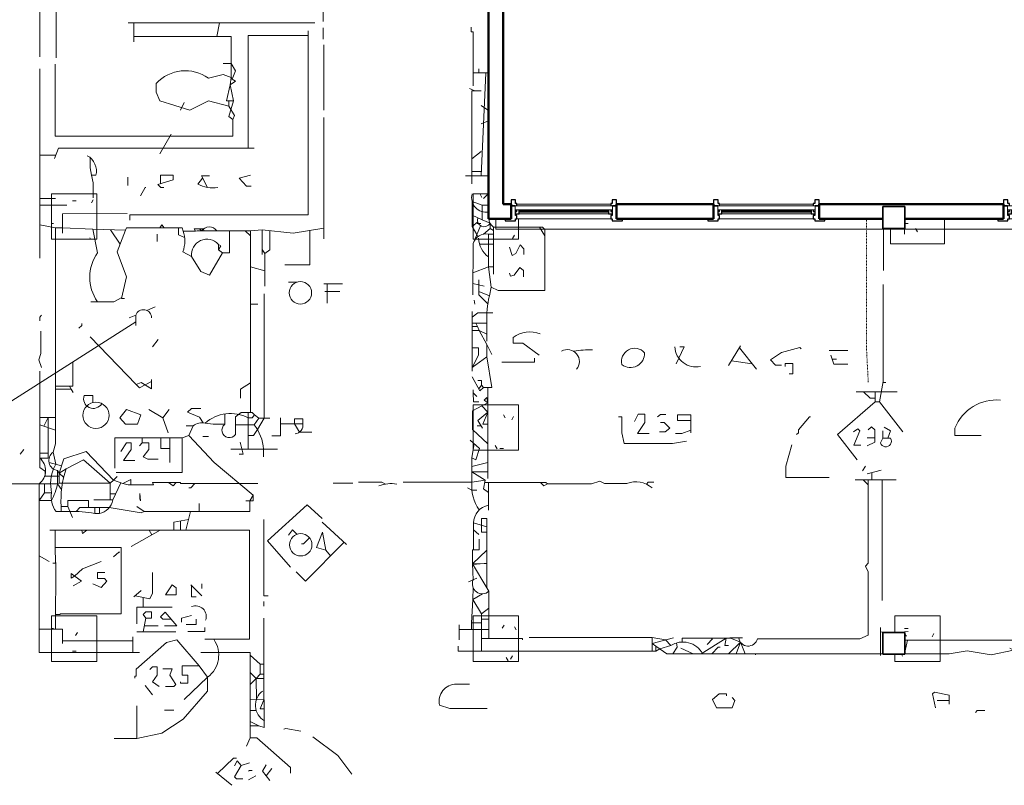
# Model space of a CAD drawing. Units: inches. Extents: x -46 to 3002, y -54 to 1606.
# Drawn here: x 343 to 679, y 308 to 569 of the extents above; entities that cross this region are included whole.
import ezdxf

# ---------------------------------------------------------------- set-up
doc = ezdxf.new("R2010")
doc.units = ezdxf.units.IN
doc.header["$MEASUREMENT"] = 0
doc.linetypes.add('IMPORT-DASH', pattern=[0.5, 0.25, -0.25])
for name, color, linetype, lineweight in [('A-DETL-MBND', 5, 'Continuous', 13), ('A-GLAZ', 151, 'Continuous', 18), ('I-WALL', 2, 'Continuous', 18), ('Level 2_dwg', 8, 'Continuous', 13), ('S-COLS', 52, 'Continuous', 13), ('SCAN2CAD-REFERENCE', 251, 'Continuous', 13)]:
    doc.layers.add(name, color=color, linetype=linetype, lineweight=lineweight)
pattern_1 = [(0, (0, 0), (30.72, 7.68), [1.267, -21.773, 1.267, -21.773, -122.88]), (0, (0, 0), (30.72, 7.68), [-46.08, 1.267, -44.813, 1.267, -21.773, -53.76]), (0, (0, 0), (30.72, 7.68), [-115.2, 1.267, -14.093, 1.267, -37.133]), (120, (11.52, 3.84), (-22.011075, 22.7643), [1.267, -21.773, 1.267, -21.773, -122.88]), (120, (11.52, 3.84), (-22.011075, 22.7643), [-46.08, 1.267, -44.813, 1.267, -21.773, -53.76]), (120, (11.52, 3.84), (-22.011075, 22.7643), [-115.2, 1.267, -14.093, 1.267, -37.133]), (240, (15.36, 19.2), (-8.708925, -30.4443), [1.267, -21.773, 1.267, -21.773, -122.88]), (240, (15.36, 19.2), (-8.708925, -30.4443), [-46.08, 1.267, -44.813, 1.267, -21.773, -53.76]), (240, (15.36, 19.2), (-8.708925, -30.4443), [-115.2, 1.267, -14.093, 1.267, -37.133])]

# ---------------------------------------------------------------- blocks, each defined once
blk = doc.blocks.new('Concrete-Square-Column - 15_5 x 15_5 TYP-736435-LEVEL 2 - with overlay')
at = {"layer": 'A-DETL-MBND'}
h = blk.add_hatch(dxfattribs=at)
h.set_pattern_fill('FP_11', color=256, style=0, pattern_type=2)
h.set_pattern_definition([(90, (357.536, -505.556), (-7.68, 30.72), [1.267, -21.773, 1.267, -21.773, -122.88]), (90, (357.536, -505.556), (-7.68, 30.72), [-46.08, 1.267, -44.813, 1.267, -21.773, -53.76]), (90, (357.536, -505.556), (-7.68, 30.72), [-115.2, 1.267, -14.093, 1.267, -37.133]), (210, (353.696, -494.036), (-22.7643, -22.011075), [1.267, -21.773, 1.267, -21.773, -122.88]), (210, (353.696, -494.036), (-22.7643, -22.011075), [-46.08, 1.267, -44.813, 1.267, -21.773, -53.76]), (210, (353.696, -494.036), (-22.7643, -22.011075), [-115.2, 1.267, -14.093, 1.267, -37.133]), (330, (338.336, -490.196), (30.4443, -8.708925), [1.267, -21.773, 1.267, -21.773, -122.88]), (330, (338.336, -490.196), (30.4443, -8.708925), [-46.08, 1.267, -44.813, 1.267, -21.773, -53.76]), (330, (338.336, -490.196), (30.4443, -8.708925), [-115.2, 1.267, -14.093, 1.267, -37.133])])
h.paths.add_polyline_path([(7.75, -7.75), (7.75, 7.75), (-7.75, 7.75), (-7.75, -7.75)])
for p, q in [((-7.75, 7.75), (7.75, 7.75)), ((-7.75, -7.75), (-7.75, 7.75)), ((7.75, 7.75), (7.75, -7.75)), ((7.75, -7.75), (-7.75, -7.75))]:
    blk.add_line(p, q, dxfattribs=at)
blk = doc.blocks.new('Level 2_dwg__H54-607918-LEVEL 2 - with overlay')
at = {"layer": 'SCAN2CAD-REFERENCE', "color": 8}
for p, q in [((1737, 1196.3), (1742.6, 1190.3)), ((1722.5, 1192.5), (1726.5, 1189.7))]:
    blk.add_line(p, q, dxfattribs=at)
blk = doc.blocks.new('Level 2_dwg__H55-607919-LEVEL 2 - with overlay')
at = {"layer": 'SCAN2CAD-REFERENCE', "color": 8}
for p, q in [((1291.4, 1180.1), (1302, 1170.5)), ((1291.4, 1161.5), (1297.8, 1155))]:
    blk.add_line(p, q, dxfattribs=at)
blk = doc.blocks.new('Level 2_dwg-607859-LEVEL 2 - with overlay')
at = {"layer": 'SCAN2CAD-REFERENCE', "color": 18}
for p, q in [((3502.2, 3999.31), (3502.2, 3953.81)), ((3599.02, 3973.74), (3599.02, 3965.9)), ((3532.43, 3965.42), (3596.08, 3965.42)), ((3534.34, 3965.42), (3534.34, 3958.9)), ((3563.59, 3965.42), (3562.66, 3960.81)), ((3598.94, 3963.67), (3598.94, 3959.85)), ((3599.26, 3957.95), (3599.26, 3935.67)), ((3502.2, 3949.67), (3502.2, 3885.07)), ((3650.17, 3948.41), (3655.43, 3948.41)), ((3650.81, 3942.21), (3648.9, 3942.99)), ((3551.52, 3938.22), (3550.25, 3935.67)), ((3655.43, 3935.46), (3652.9, 3937.23)), ((3599.26, 3933.12), (3599.26, 3891.76)), ((3655.43, 3931.98), (3652.9, 3930.97)), ((3547.07, 3927.4), (3543.25, 3920.71)), ((3507.69, 3920.23), (3502.2, 3920.23)), ((3652.9, 3921.49), (3649.7, 3919)), ((3521.41, 3913.39), (3519.86, 3913.39)), ((3652.9, 3914.67), (3649.7, 3914.67)), ((3532.27, 3912.76), (3532.27, 3909.89)), ((3557.83, 3912.44), (3556.16, 3910.36)), ((3655.43, 3913.23), (3647.63, 3913.23)), ((3655.43, 3907.19), (3653.67, 3905.44)), ((3502.2, 3905.44), (3507.61, 3905.44)), ((3502.2, 3903.2), (3511.43, 3903.2)), ((3653.23, 3898.19), (3649.85, 3899.85)), ((3520.33, 3894.97), (3531.45, 3894.67)), ((3526.37, 3894.8), (3529.62, 3889.92)), ((3542.3, 3893.35), (3542.3, 3890.8)), ((3556.78, 3895.1), (3557.44, 3894.43)), ((3572.37, 3894.46), (3574.12, 3892.71)), ((3655.98, 3895.26), (3653.78, 3893.29)), ((3672.79, 3895.73), (3674.68, 3892.71)), ((3790.35, 3895.3), (3790.35, 3880.94)), ((3797.51, 3895.3), (3797.51, 3893.35)), ((3657.17, 3889.85), (3652.37, 3889.85)), ((3578.1, 3888.1), (3579.05, 3886.66)), ((3574.12, 3882.21), (3579.05, 3880.8)), ((3587.17, 3876.96), (3590.04, 3876.96)), ((3650.1, 3876.52), (3653.99, 3875.53)), ((3599.26, 3876.32), (3605.62, 3876.32)), ((3599.58, 3873.78), (3604.67, 3873.78)), ((3600.37, 3876.32), (3600.37, 3869.8)), ((3650.49, 3870.75), (3650.81, 3869.48)), ((3538.76, 3867.28), (3541.66, 3868.53)), ((3574.12, 3869.48), (3576.66, 3869.48)), ((3649.85, 3866.93), (3649.85, 3846.57)), ((3651.06, 3862.94), (3651.62, 3861.84)), ((3542.61, 3857.39), (3540.71, 3854.84)), ((3654.91, 3855.62), (3656.54, 3852.3)), ((3741.5, 3855.16), (3737.37, 3848.48)), ((3741.12, 3854.54), (3746.91, 3847.2)), ((3771.73, 3853.57), (3778.1, 3853.57)), ((3745.42, 3849.1), (3738.4, 3850.15)), ((3772.75, 3850.71), (3774.28, 3850.71)), ((3512.91, 3840.38), (3513.66, 3839.25)), ((3780.96, 3839.57), (3794.96, 3839.57)), ((3787.48, 3836.07), (3787.48, 3839.57)), ((3650.25, 3839.17), (3651.45, 3837.98)), ((3544.21, 3830.66), (3546.43, 3833.52)), ((3507.61, 3830.71), (3502.19, 3830.71)), ((3576.98, 3830.5), (3580.8, 3830.5)), ((3507.61, 3826.4), (3502.19, 3828.29)), ((3790.03, 3823.66), (3790.03, 3826.2)), ((3546.59, 3823.81), (3546.59, 3815.38)), ((3557.89, 3824.29), (3559.8, 3824.29)), ((3787.33, 3823.82), (3784.78, 3823.82)), ((3496.79, 3819.84), (3495.52, 3818.25)), ((3567.44, 3820), (3583.35, 3820)), ((3578.57, 3820), (3578.57, 3817.29)), ((3505.04, 3818.56), (3502.19, 3818.56)), ((3505.38, 3815.38), (3509.68, 3814.31)), ((3655.26, 3815.38), (3649.77, 3814.09)), ((3784.14, 3814.11), (3783.19, 3812.52)), ((3789.55, 3812.84), (3784.78, 3811.56)), ((3508.83, 3811.78), (3510.39, 3810.34)), ((3780.64, 3809.5), (3794.65, 3809.5)), ((3785.1, 3807.75), (3783.35, 3809.5)), ((3786.37, 3809.5), (3786.37, 3811.99)), ((3789.87, 3809.5), (3789.87, 3768.29)), ((3602.44, 3808.38), (3609.12, 3808.38)), ((3655.42, 3808.54), (3655.42, 3799.15)), ((3526.23, 3804.74), (3528.18, 3804.74)), ((3511.75, 3800.43), (3513.34, 3796.61)), ((3556.62, 3798.66), (3556.62, 3801.38)), ((3507.77, 3798.68), (3512.47, 3798.68)), ((3553.63, 3798.66), (3552.04, 3792.31)), ((3550.25, 3795.45), (3550.25, 3792.31)), ((3598.62, 3795.02), (3606.89, 3787.38)), ((3650.34, 3792.38), (3652.08, 3790.88)), ((3543.29, 3792.31), (3533.39, 3786.74)), ((3540.44, 3790.71), (3539.52, 3792.31)), ((3501.96, 3783.52), (3505.38, 3781.65)), ((3507.6, 3758.51), (3507.75, 3781.33)), ((3649.93, 3780.65), (3654, 3780.96)), ((3651.45, 3775.92), (3648.58, 3774.65)), ((3553.75, 3773.7), (3557.57, 3769.88)), ((3557.57, 3774.01), (3557.57, 3772.42)), ((3536.89, 3771.79), (3534.34, 3769.56)), ((3537.52, 3769.38), (3537.52, 3766.06)), ((3578.73, 3767.97), (3578.73, 3766.38)), ((3653.04, 3763.83), (3653.04, 3751.05)), ((3537.93, 3759.66), (3542.61, 3759.66)), ((3645.4, 3760.01), (3645.4, 3754.92)), ((3653.04, 3760.65), (3649.67, 3760.65)), ((3655.58, 3761.92), (3653.04, 3761.92)), ((3789.24, 3759.06), (3789.24, 3749.51)), ((3534.03, 3750.63), (3534.03, 3755.88)), ((3535.3, 3757.63), (3548.66, 3757.63)), ((3655.58, 3758.42), (3645.4, 3758.42)), ((3711.27, 3755.72), (3669.27, 3755.72)), ((3711.27, 3753.65), (3718.59, 3755.56)), ((3797.51, 3757.63), (3798.78, 3757.78)), ((3797.56, 3756.78), (3798.15, 3756.19)), ((3534.03, 3754.6), (3509.98, 3754.6)), ((3725.3, 3750.15), (3721.14, 3752.06)), ((3797.56, 3750.7), (3798.5, 3754.76)), ((3797.56, 3754.76), (3837.6, 3754.76)), ((3728.09, 3750.15), (3790.06, 3750.15)), ((3559.53, 3742.15), (3551.52, 3734.55)), ((3577.46, 3743.15), (3578.73, 3743.15)), ((3538.16, 3739.33), (3540.71, 3736.15)), ((3644.45, 3739.81), (3648.9, 3739.81)), ((3535.3, 3721.19), (3535.3, 3732.33)), ((3812.68, 3734.24), (3808.65, 3734.24)), ((3544.84, 3730.9), (3548.02, 3730.9)), ((3574.1, 3730.74), (3576.13, 3730.74)), ((3577.05, 3725.59), (3574.1, 3725.59)), ((3570.99, 3712.06), (3573.8, 3712.92)), ((3562.34, 3709.73), (3567.75, 3705.28)), ((3576.03, 3708.46), (3573.48, 3707.19)), ((3579.53, 3708.46), (3581.44, 3711.01))]:
    blk.add_line(p, q, dxfattribs=at)
at = {"layer": 'SCAN2CAD-REFERENCE', "color": 18, "flags": 128}
for points in [[(3507.77, 4039.49), (3507.85, 4008.1), (3507.85, 3953.49)], [(3649.54, 3963.99), (3649.54, 3962.4), (3650.17, 3962.4), (3650.17, 3943.94)], [(3593.85, 3962.72), (3593.85, 3899.87), (3532.94, 3899.87), (3532.94, 3898.12)], [(3534.34, 3960.81), (3567.54, 3960.81), (3567.54, 3946.82), (3567.94, 3946.14)], [(3573.33, 3922.62), (3573.33, 3961.11), (3593.85, 3961.11)], [(3568.39, 3938.85), (3566.8, 3933.44), (3568.09, 3932.49), (3568.09, 3926.76), (3507.45, 3926.76), (3507.45, 3951.26)], [(3564.89, 3951.56), (3567.54, 3951.56), (3569.03, 3949.04), (3567.94, 3946.14), (3569.04, 3945.55), (3567.22, 3944.25), (3566.02, 3938.85), (3568.39, 3938.85), (3567.22, 3944.25), (3567.54, 3946.82), (3564.89, 3947.76), (3559.8, 3946.49)], [(3652.08, 3949.67), (3652.08, 3948.41), (3654.52, 3948.41), (3652.9, 3913.23)], [(3541.98, 3944.7), (3541.98, 3941.72), (3543.25, 3938.85), (3553.43, 3935.67), (3559.8, 3938.85), (3566.8, 3936.94), (3566.8, 3938.85)], [(3652.9, 3942.21), (3649.7, 3942.21), (3649.7, 3910.53)], [(3566.8, 3936.94), (3568.71, 3933.76), (3568.09, 3932.49)], [(3507.29, 3919.12), (3508.56, 3922.62), (3575.39, 3922.62)], [(3519.42, 3919.41), (3519.42, 3915.94), (3519.86, 3913.39), (3520.5, 3910.85), (3520.5, 3905.76)], [(3544.52, 3909.26), (3543.57, 3909.26), (3542.52, 3910.31), (3547.71, 3911.9), (3547.71, 3913.39), (3543.43, 3913.39), (3543.43, 3910.59)], [(3574.44, 3909.74), (3572.85, 3909.74), (3570.3, 3912.44), (3574.12, 3913.39)], [(3559.48, 3909.26), (3557.46, 3913.16), (3560.12, 3913.16)], [(3538.48, 3909.26), (3538.16, 3909.26), (3536.57, 3906.39)], [(3651.74, 3897.47), (3649.85, 3895.89), (3649.85, 3904.42), (3653.23, 3903.15), (3655.43, 3903.15)], [(3532.11, 3900.35), (3510.01, 3900.21), (3510.01, 3893.66)], [(3653.23, 3903.15), (3653.23, 3898.19), (3655.98, 3897.11), (3655.98, 3895.26), (3657.17, 3894.62)], [(3502.2, 3896.53), (3507.61, 3895.47), (3510.01, 3895.47), (3520.33, 3894.97), (3521.93, 3886.98)], [(3507.61, 3895.47), (3507.61, 3821.75), (3506.78, 3818.88), (3507.67, 3814.81), (3506.88, 3813.19)], [(3578.1, 3886.35), (3578.1, 3894.82), (3574.12, 3894.46), (3555.98, 3894.46), (3555.41, 3894.38), (3551.14, 3894.38), (3550.84, 3895.42), (3531.79, 3895.42), (3531.45, 3894.67), (3528.61, 3887.3), (3531.79, 3878.71), (3530.13, 3871.39), (3531.16, 3871.39)], [(3543.22, 3895.42), (3543.89, 3896.53), (3544.72, 3895.42)], [(3549.62, 3895.42), (3549.62, 3893.03), (3551.67, 3892.12)], [(3558.2, 3894.46), (3558.1, 3895.1), (3554.96, 3895.1), (3555.41, 3894.38)], [(3564.57, 3886.98), (3566.95, 3886.98), (3566.95, 3894.46)], [(3574.12, 3894.46), (3574.12, 3832.49), (3573.4, 3832.49), (3573.4, 3820)], [(3578.1, 3894.82), (3588.76, 3893.66), (3599.26, 3895.36)], [(3580.81, 3894.53), (3580.81, 3887.95), (3579.05, 3886.66), (3579.05, 3875.53)], [(3594.48, 3894.59), (3594.48, 3882.87), (3585.89, 3882.87)], [(3649.85, 3895.89), (3651.45, 3893.2), (3651.81, 3892.44)], [(3652.72, 3896.21), (3650.17, 3890.16), (3650.08, 3872.66)], [(3657.17, 3893.29), (3655.41, 3893.29), (3655.41, 3882.15), (3656.38, 3875.21), (3655.74, 3872.28), (3652.08, 3873.74)], [(3657.17, 3879.66), (3657.17, 3895.73), (3673.88, 3895.73), (3674.68, 3894.94), (3674.68, 3874.09), (3658.79, 3874.09), (3656.38, 3875.21)], [(3551.06, 3887.34), (3554.07, 3885.71), (3557.25, 3880.62), (3560.12, 3879.34), (3564.57, 3886.98), (3563.22, 3887.94), (3563.22, 3889.83), (3563.99, 3889.31), (3563.22, 3887.94)], [(3662.58, 3888.89), (3663.54, 3886.03), (3664.81, 3886.66), (3666.24, 3889.69), (3667.52, 3888.26), (3667.52, 3886.35)], [(3650.12, 3880.17), (3655.41, 3882.15), (3657.17, 3882.15)], [(3667.36, 3878.71), (3667.36, 3880.94), (3666.08, 3881.89), (3664.17, 3879.34), (3662.9, 3879.03), (3662.58, 3879.98)], [(3652.08, 3877.75), (3652.08, 3872.66), (3655.2, 3869.55)], [(3790.19, 3876.16), (3790.19, 3842.75), (3791.14, 3842.75)], [(3519.7, 3870.27), (3527.51, 3870.27), (3530.2, 3871.71)], [(3578.84, 3872.98), (3578.84, 3830.5), (3576.53, 3826.63), (3575.2, 3824.64), (3573.4, 3824.64)], [(3649.85, 3865.03), (3651.76, 3866.46), (3656.86, 3866.46)], [(3534.98, 3863.43), (3466.88, 3820.03), (3466.88, 3827.16)], [(3502.84, 3865.66), (3502.2, 3865.03), (3502.2, 3863.75)], [(3532.75, 3864.71), (3534.98, 3865.66), (3534.98, 3862.16)], [(3502.52, 3860.25), (3502.52, 3852.61), (3501.88, 3850.39), (3502.84, 3847.84)], [(3516.52, 3862.8), (3516.52, 3862.16), (3515.57, 3861.21)], [(3654.87, 3856.75), (3654.87, 3862.94), (3649.85, 3862.94)], [(3654.87, 3859.18), (3652.24, 3860.47), (3651.62, 3861.84), (3649.85, 3861.84)], [(3649.85, 3860.47), (3652.24, 3860.47), (3654.91, 3855.62), (3654.91, 3851.45), (3656.54, 3841), (3653.67, 3841), (3652.42, 3839.9), (3649.85, 3844.66)], [(3519.38, 3858.34), (3535.18, 3842.07), (3536.25, 3840.84), (3540.39, 3843.07)], [(3663.86, 3858.12), (3663.86, 3856.14), (3667.21, 3856.14), (3672.77, 3851.98)], [(3649.85, 3854.52), (3652.04, 3854.52), (3652.04, 3851.98), (3649.85, 3847.8), (3654.91, 3851.45)], [(3720.82, 3854.84), (3722.26, 3854.84), (3719.55, 3849.11)], [(3762.19, 3854.21), (3761.73, 3854.66), (3755.5, 3852.93), (3751.69, 3850.39), (3753.44, 3848.64), (3755.5, 3848.64)], [(3513.5, 3849.74), (3513.5, 3841.46), (3507.61, 3841.46)], [(3671.18, 3851.02), (3671.18, 3849.62), (3660.04, 3849.62)], [(3772.37, 3851.98), (3772.75, 3850.71), (3773.32, 3848.95), (3778.1, 3848.95)], [(3508.83, 3810.77), (3504.11, 3810.77), (3504.11, 3812.41), (3504.2, 3812.35), (3502.19, 3813.7), (3502.19, 3846.57)], [(3758.05, 3845.61), (3759.32, 3845.61), (3759.32, 3849.19), (3756.78, 3849.19), (3756.78, 3848.16)], [(3535.18, 3842.07), (3536.89, 3842.75), (3540.39, 3840.52), (3540.39, 3843.7)], [(3653.04, 3841.79), (3653.04, 3843.39), (3651.76, 3843.39)], [(3790.19, 3843.07), (3788.92, 3836.07), (3796.87, 3825.88)], [(3512.38, 3841.46), (3512.91, 3840.38), (3507.61, 3840.38)], [(3574.12, 3842.64), (3570.78, 3840.42), (3570.78, 3837.34)], [(3650.17, 3840.2), (3650.25, 3839.17), (3650.33, 3836.09), (3652.08, 3836.09)], [(3653.67, 3841), (3653.04, 3841.79), (3652.08, 3840.52)], [(3656.54, 3841), (3655.26, 3840.84), (3655.26, 3835.43), (3655.26, 3835.75), (3655.26, 3809.97)], [(3787.48, 3837.34), (3785.73, 3837.34), (3783.51, 3839.57)], [(3517.38, 3838.29), (3520.34, 3838.29), (3520.34, 3835.86)], [(3655.26, 3835.43), (3654.9, 3837.61), (3653.99, 3836.7), (3655.26, 3835.75), (3653.21, 3834.71), (3655.26, 3832.55), (3653.55, 3828.43), (3655.26, 3828.43)], [(3788.92, 3836.07), (3787.48, 3836.07), (3774.58, 3824.95), (3781.28, 3816.34)], [(3539.43, 3833.52), (3544.21, 3830.66), (3546.11, 3825.57)], [(3557.95, 3828.97), (3556.78, 3830.91), (3552.64, 3832.57), (3554.07, 3833.84), (3557.25, 3833.84)], [(3653.21, 3834.71), (3650, 3833.01), (3650, 3826.66), (3655.26, 3821.75)], [(3502.19, 3816.93), (3505.04, 3816.93), (3505.04, 3830.71), (3503.55, 3827.82)], [(3558.68, 3828.85), (3561.39, 3828.43), (3565.36, 3828.43), (3565.36, 3831.97)], [(3573.4, 3830.66), (3574.75, 3830.66), (3575.56, 3831.67), (3574.69, 3832.49), (3570.98, 3832.49), (3570.12, 3831.83), (3569.03, 3830.98), (3569.03, 3824.93)], [(3575.56, 3831.67), (3576.98, 3830.5), (3575.39, 3828.28), (3569.03, 3828.28)], [(3584.46, 3830.66), (3584.46, 3824.46), (3581.44, 3824.46)], [(3595.12, 3825.8), (3590.93, 3825.8), (3589.21, 3828.62), (3589.21, 3830.34), (3592.02, 3830.34), (3592.02, 3828.62), (3584.46, 3828.62)], [(3655.26, 3832.55), (3651.76, 3829.7), (3653.36, 3827.16)], [(3699.82, 3830.98), (3700.94, 3830.98), (3700.94, 3825.57), (3701.76, 3821.91), (3718.27, 3821.91), (3723.05, 3822.7)], [(3710.32, 3825.25), (3706.29, 3825.25), (3708.86, 3829.07), (3708.86, 3831.93), (3706.5, 3831.93), (3705.23, 3829.38)], [(3716.04, 3831.77), (3714.14, 3831.77), (3713.18, 3830.98)], [(3724.48, 3825.57), (3724.48, 3831.62), (3720.02, 3831.62), (3720.02, 3829.69), (3724.48, 3829.69)], [(3765.37, 3830.98), (3765.05, 3830.98), (3761.23, 3826.52), (3761.23, 3825.57), (3760.6, 3824.93)], [(3537.84, 3798.66), (3573.99, 3798.66), (3573.99, 3802.34), (3575.07, 3804.24), (3561.71, 3815.38), (3553.12, 3824.61), (3554.63, 3827.95), (3552.16, 3827.95)], [(3713.82, 3825.88), (3715.73, 3825.88), (3717.32, 3827.16), (3715.41, 3829.07), (3714.14, 3829.07)], [(3724.48, 3826.44), (3721.45, 3825.25), (3719.23, 3825.25)], [(3782.55, 3821.31), (3780.22, 3821.31), (3782.23, 3826.2), (3781.53, 3826.9), (3780.01, 3825.88)], [(3784.78, 3821.11), (3787.33, 3822.38), (3787.33, 3826.52), (3786.21, 3827.63), (3785.1, 3826.52)], [(3790.51, 3827.48), (3792.74, 3826.2), (3791.78, 3823.66)], [(3814.69, 3827.16), (3814.69, 3824.61), (3823.6, 3824.61)], [(3553.12, 3824.61), (3550.85, 3823.81), (3527.82, 3823.81), (3527.82, 3813.47)], [(3550.85, 3823.81), (3550.85, 3812.04), (3528.29, 3812.04)], [(3537.2, 3823.81), (3537.2, 3822.07), (3536.25, 3821.11)], [(3546.59, 3820.14), (3543.55, 3820.14), (3543.55, 3823.81)], [(3649.77, 3816.97), (3651.13, 3816.34), (3652.4, 3820.16), (3649.22, 3823.02)], [(3789.24, 3822.07), (3790.03, 3823.66), (3792.74, 3823.66)], [(3534.66, 3816.1), (3530.84, 3816.1), (3533.39, 3819.84), (3533.39, 3822.07), (3531.79, 3822.07), (3529.89, 3819.2)], [(3537.2, 3822.07), (3539.43, 3822.07), (3539.43, 3819.84), (3537.52, 3817.29), (3539.11, 3816.5), (3542.61, 3816.5)], [(3570.62, 3822.38), (3571.63, 3818.25), (3570.3, 3818.25)], [(3650.52, 3821.85), (3649.77, 3816.97), (3649.77, 3808.69)], [(3759, 3821.43), (3756.94, 3814.11), (3756.94, 3810.29), (3771.73, 3810.29)], [(3528.61, 3810.61), (3527.42, 3809.42), (3518.11, 3819.2), (3510.47, 3816.66), (3508.83, 3811.78), (3508.28, 3812.67), (3508.28, 3808.14), (3489.47, 3808.14)], [(3576.66, 3808.22), (3550.25, 3808.22), (3550.25, 3808.56), (3540.73, 3808.56), (3541.02, 3807.82), (3532.43, 3807.82), (3530.52, 3808.19), (3527.42, 3809.42), (3526.23, 3808.38), (3508.83, 3808.38), (3508.83, 3811.78), (3511.23, 3813.3), (3517.16, 3816.34), (3526.23, 3808.38), (3526.23, 3802.65)], [(3530.52, 3808.19), (3533.25, 3809.65), (3533.25, 3807.82)], [(3655.26, 3812.18), (3649.77, 3812.18), (3654.31, 3809.34), (3649.77, 3808.69), (3626.31, 3808.69)], [(3654.31, 3809.34), (3653.67, 3806.47), (3655.42, 3805.16)], [(3747.23, 3755.24), (3782.23, 3755.24), (3785.1, 3756.51), (3785.1, 3778.15), (3784.14, 3780.06), (3785.1, 3781.01), (3785.1, 3809.5)], [(3501.96, 3808.14), (3501.96, 3750.63), (3536.25, 3750.63)], [(3506.25, 3805.09), (3503.79, 3805.09), (3503.79, 3808.14)], [(3509.67, 3806.25), (3508.28, 3808.14), (3508.83, 3808.38)], [(3529.91, 3808.43), (3527.2, 3802.65), (3520.66, 3802.65)], [(3546.19, 3808.56), (3547.71, 3807.43), (3548.84, 3808.56)], [(3555.18, 3808.22), (3553.75, 3806.79), (3553.12, 3806.79)], [(3620.26, 3808.06), (3618.99, 3808.7), (3611.03, 3808.7)], [(3651.45, 3806.01), (3649.77, 3806.01), (3648.26, 3806.79)], [(3654.13, 3808.54), (3674.99, 3808.54), (3675.63, 3808.14), (3690.59, 3808.14), (3693.45, 3809.02), (3695.04, 3808.22), (3702.68, 3808.22)], [(3673.24, 3808.54), (3674.36, 3807.43), (3675.63, 3808.14)], [(3709.33, 3808.03), (3710, 3808.7), (3711.91, 3808.7)], [(3506.18, 3802.46), (3501.96, 3802.46), (3503.79, 3805.09)], [(3518.81, 3800.01), (3518.81, 3802.49), (3511.75, 3802.49), (3511.75, 3800.43), (3509.5, 3800.43), (3509.5, 3798.68)], [(3575.07, 3804.24), (3575.07, 3802.34), (3572.53, 3802.34)], [(3535.3, 3800.43), (3537.84, 3798.66), (3536.89, 3798.2), (3525.91, 3800.01), (3515.88, 3800.01), (3514.61, 3798.68)], [(3520.98, 3800.01), (3520.98, 3798.04), (3522.57, 3798.04), (3522.57, 3800.01)], [(3598.62, 3796.29), (3593.54, 3801.01), (3579.92, 3788.7), (3587.8, 3779.74)], [(3552.96, 3795.97), (3548.02, 3795.02), (3548.02, 3792.31)], [(3578.73, 3795.97), (3578.73, 3769.88), (3580.16, 3769.88)], [(3654.92, 3791.63), (3653.04, 3791.63), (3653.04, 3796.33), (3654.92, 3796.33), (3654.92, 3772.61), (3649.93, 3780.8)], [(3589.97, 3790.94), (3588.53, 3792.38), (3587.17, 3790.56)], [(3654.92, 3793.42), (3650.34, 3794.79), (3650.34, 3785.6)], [(3505.7, 3792.31), (3573.8, 3792.31), (3573.8, 3755.08), (3558.53, 3755.08)], [(3507.44, 3792.31), (3507.44, 3786.42), (3507.6, 3781.33), (3507.44, 3781.01), (3506.66, 3781.01)], [(3516.62, 3792.31), (3516.84, 3791.2), (3518.23, 3792.31)], [(3594.3, 3789.74), (3592.26, 3787.7), (3591.62, 3787.7)], [(3599.89, 3785.47), (3596.71, 3786.42), (3598.78, 3791.68), (3599.89, 3785.47), (3601.49, 3783.56)], [(3654.92, 3785.45), (3649.93, 3780.8), (3649.93, 3785.6), (3652.21, 3785.6), (3652.21, 3789.29)], [(3507.63, 3763.51), (3509.2, 3763.51), (3509.2, 3763.83), (3530.05, 3763.83), (3530.05, 3786.42), (3507.44, 3786.42)], [(3606.07, 3788.14), (3592.89, 3774.97), (3589.71, 3778.15)], [(3529.57, 3784.83), (3529.25, 3784.83), (3527.34, 3783.24)], [(3523.2, 3781.65), (3516.8, 3779.08), (3514.11, 3776.63), (3512.94, 3775.92), (3512.94, 3777.53), (3516.42, 3774.87), (3513.66, 3773.38)], [(3654.92, 3780.96), (3654, 3780.96), (3649.93, 3780.8), (3650.21, 3775.37)], [(3524.48, 3777.83), (3521.93, 3777.83), (3521.93, 3775.79), (3524.29, 3775.79), (3525.11, 3774.97), (3523.2, 3772.74), (3520.34, 3774.01)], [(3540.71, 3777.83), (3540.71, 3770.83), (3539.75, 3768.92), (3534.79, 3769.95)], [(3554.07, 3773.38), (3554.07, 3769.56), (3555.66, 3769.56)], [(3655.58, 3765.69), (3653.04, 3763.83), (3650.05, 3768.64), (3650.15, 3772.77)], [(3654.92, 3772.61), (3655.58, 3771.47), (3655.58, 3755.4)], [(3653.39, 3770.6), (3650.05, 3768.64), (3649.67, 3760.65), (3649.67, 3758.42)], [(3535.3, 3760.33), (3535.3, 3766.06), (3547.39, 3766.06)], [(3537.49, 3757.63), (3538.48, 3762.24), (3540.39, 3762.24), (3540.39, 3764.47), (3538.48, 3764.47), (3537.52, 3763.51), (3538.48, 3762.24)], [(3544.84, 3759.69), (3548.98, 3759.69), (3544.99, 3764.3), (3543.41, 3762.72), (3544.21, 3761.92), (3547.05, 3761.92)], [(3554.07, 3763.19), (3550.57, 3762.35), (3550.57, 3760.97)], [(3578.73, 3762.24), (3578.73, 3734.4), (3577.5, 3731.37), (3578.89, 3731.37)], [(3555.66, 3761.92), (3555.66, 3760.08), (3552.16, 3760.08)], [(3558.53, 3759.06), (3558.53, 3757.78), (3552.8, 3757.78)], [(3501.96, 3758.59), (3509.98, 3758.59), (3509.98, 3753.65)], [(3653.04, 3755.4), (3667.04, 3755.4), (3667.04, 3754.92)], [(3711.27, 3751.05), (3711.27, 3755.72), (3715.88, 3754.85)], [(3712.54, 3751.05), (3712.54, 3752.77), (3716.36, 3750.15), (3728.53, 3750.15), (3728.09, 3750.15), (3736.58, 3755.48), (3736.1, 3753.01), (3737.37, 3753.01)], [(3721.53, 3754.16), (3721.53, 3755.48), (3738, 3755.48)], [(3731.13, 3755.48), (3731.91, 3755.2), (3730.05, 3753.33)], [(3742.14, 3755.56), (3737.8, 3755.56), (3741.44, 3754.12), (3743.03, 3750.15)], [(3789.24, 3757.47), (3797.51, 3757.63), (3796.87, 3757.47)], [(3556.6, 3746.01), (3548.98, 3754.92), (3545.48, 3753.97), (3535.14, 3744.92), (3535.14, 3742.51), (3534.66, 3742.51), (3534.66, 3741.87)], [(3717.66, 3752.96), (3713.99, 3751.78), (3712.54, 3751.05), (3645.08, 3751.05), (3645.08, 3752.69)], [(3718.38, 3750.15), (3719.86, 3752.37), (3719.64, 3753.86)], [(3731.64, 3750.15), (3733.86, 3752.37), (3734.5, 3752.37)], [(3737.35, 3750.15), (3741.44, 3754.12), (3740.04, 3750.15)], [(3797.56, 3750.15), (3812.78, 3750.15), (3818.83, 3751.1), (3827.1, 3749.83), (3834.7, 3751.38), (3833.47, 3752.06)], [(3557.25, 3750.62), (3574.1, 3750.62), (3574.1, 3721.51), (3572.85, 3718.64)], [(3748.51, 3750.15), (3746.59, 3750.15), (3746.59, 3749.83)], [(3527.66, 3721.19), (3535.3, 3721.19), (3543.89, 3723.1), (3551.21, 3727.87), (3559.53, 3737.42), (3559.53, 3742.15), (3556.6, 3746.01), (3550.89, 3746.01), (3550.89, 3742.83), (3552.8, 3742.83), (3552.8, 3740.12), (3550.25, 3740.12), (3550.25, 3740.6)], [(3542.93, 3739.01), (3540.71, 3740.6), (3542.3, 3742.83), (3542.3, 3745.69), (3540.71, 3745.69), (3539.75, 3744.74)], [(3578.73, 3746.65), (3577.46, 3746.65), (3577.46, 3743.15), (3576.13, 3741.71), (3574.1, 3739.62)], [(3544.21, 3745.06), (3547.39, 3745.06), (3546.59, 3742.83), (3548.66, 3739.65), (3548.02, 3739.01), (3545.16, 3739.01)], [(3578.73, 3741.71), (3576.13, 3741.71), (3576.17, 3734.49)], [(3736.73, 3735.83), (3736.73, 3736.46), (3734.18, 3736.46), (3731.96, 3734.55), (3733.23, 3731.69), (3738.64, 3731.69), (3739.59, 3734.24), (3738.64, 3735.19)], [(3812.68, 3732.96), (3812.68, 3735.98), (3807.69, 3737.1), (3807.06, 3736.46), (3808.01, 3731.69)], [(3574.1, 3727.01), (3577.05, 3725.59), (3578.89, 3725.01), (3578.89, 3734.39), (3574.1, 3734.56)], [(3638.72, 3732.65), (3642.22, 3731.53), (3654.95, 3731.53)], [(3824.88, 3730.74), (3822.33, 3730.74), (3821.69, 3730.1)], [(3591.3, 3723.74), (3586.21, 3724.69), (3585.57, 3724.37)], [(3595.44, 3721.83), (3604.03, 3715.46), (3608.8, 3709.1)], [(3574.1, 3721.51), (3576.35, 3721.51), (3587.8, 3711.32), (3587.8, 3709.42)], [(3569.34, 3714.51), (3568.39, 3714.51), (3562.86, 3709.31)], [(3571.57, 3707.51), (3569.34, 3707.51), (3568.71, 3708.14), (3570.99, 3712.06), (3569.56, 3713.66), (3568.71, 3711.96)], [(3579.53, 3712.28), (3578.26, 3710.05), (3580.8, 3706.87)], [(3574.75, 3710.37), (3573.8, 3710.37), (3573.48, 3710.05)]]:
    blk.add_lwpolyline(points, dxfattribs=at)
at = {"layer": 'SCAN2CAD-REFERENCE', "color": 18, "linetype": 'IMPORT-DASH', "flags": 128}
blk.add_lwpolyline([(3784.46, 3898.6), (3784.46, 3855.16), (3785.1, 3842.75)], dxfattribs=at)
at = {"layer": 'SCAN2CAD-REFERENCE', "color": 18, "flags": 128}
for points in [[(3531.79, 3833.52), (3529.57, 3830.66), (3531.48, 3828.43), (3535.61, 3828.43), (3536.68, 3831.64)], [(3536.33, 3804.88), (3536.33, 3802.97), (3536.57, 3802.34)], [(3545.16, 3770.2), (3548.84, 3770.2), (3548.84, 3772.6), (3547.39, 3773.7)]]:
    blk.add_lwpolyline(points, close=True, dxfattribs=at)
at = {"layer": 'SCAN2CAD-REFERENCE', "color": 18}
for centre, radius in [((3591.2, 3873.31), 3.83), ((3521.4, 3831.5), 4.48), ((3591.31, 3787.34), 3.83)]:
    blk.add_circle(centre, radius, dxfattribs=at)
for centre, radius, start, end in [((3551.88, 3935.74), 13.35, 53.6085, 137.8767), ((3515.63, 3914.83), 5.95, 346.0712, 61.9624), ((3561.23, 3920.09), 10.97, 242.4776, 279.1793), ((3654.61, 3905.72), 4.93, 164.6355, 279.6942), ((3653.94, 3898.16), 2.3, 160.9352, 332.8501), ((3659.61, 3899.05), 4.12, 186.3017, 233.6799), ((3541.75, 3890.97), 9.99, 338.6941, 19.981), ((3560.06, 3892.5), 3.26, 37.0596, 143.5913), ((3654.6, 3888.71), 4.66, 79.8976, 161.7904), ((3559.29, 3886.33), 5.26, 41.702, 186.7599), ((3660.23, 3892.14), 8.18, 181.4549, 233.9404), ((3533.89, 3878.6), 14.61, 144.9748, 214.7861), ((3686.59, 3864.69), 31.77, 166.1745, 183.161), ((3537.61, 3864.76), 2.78, 358.9891, 160.995), ((3669.56, 3850.17), 9.78, 68.8986, 125.6989), ((3682.38, 3849.84), 4.08, 319.8608, 118.8778), ((3690.43, 3818.65), 35.24, 89.224, 99.4725), ((3705.36, 3849.85), 4.53, 41.9381, 193.4381), ((3703.89, 3852.65), 4.84, 232.7815, 2.5947), ((3726.27, 3855.21), 7.21, 182.8979, 282.3688), ((3520.5, 3837.17), 3.32, 160.2197, 330.2407), ((3828.89, 3821.48), 15.29, 84.7575, 158.1962), ((3567.36, 3818.97), 13.15, 62.6958, 131.3053), ((3557.58, 3824.26), 4.72, 76.4387, 128.5724), ((3566.97, 3826.44), 2.55, 128.9181, 323.6789), ((3563.89, 3819.11), 14.71, 3.4752, 38.5715), ((3589.23, 3828.08), 2.84, 273.279, 10.9036), ((3791.06, 3822.7), 1.93, 199.25, 29.6372), ((3498.62, 3812.63), 5.59, 306.7016, 50.3236), ((3508.74, 3816.07), 3.43, 124.8565, 262.1919), ((3520.1, 3808.11), 14.18, 157.0949, 192.3064), ((3543.95, 3802.34), 34.51, 161.4808, 183.1718), ((3489.28, 3811.93), 19.37, 330.7312, 348.7172), ((3622.17, 3797.16), 11.07, 80.0636, 111.9544), ((3664.1, 3807.35), 14.39, 174.6422, 214.3991), ((3705.78, 3800.35), 8.46, 49.5733, 111.4996), ((3514.08, 3803.56), 7.98, 168.9647, 217.7212), ((3521.41, 3803.83), 5.91, 281.2815, 348.4727), ((3656.41, 3794.82), 6.07, 99.3082, 180.2908), ((3513.54, 3756.1), 42.6, 79.9513, 91.4369), ((3653.31, 3774), 3.4, 156.073, 311.9249), ((3555.46, 3762.88), 3.62, 339.3991, 112.5429), ((3744.08, 3756.01), 3.24, 188.0112, 346.2641), ((3553.81, 3749.72), 9.5, 307.0761, 34.3316), ((3721.79, 3746.51), 7.66, 28.376, 122.5959), ((3644.47, 3733.91), 5.89, 90.2812, 192.3992), ((3581.99, 3732.56), 6.13, 127.5326, 239.6405)]:
    blk.add_arc(centre, radius, start, end, dxfattribs=at)
at = {"xscale": 0.3182205750677662, "yscale": 0.3182205750677662, "zscale": 0.3182205750677662}
for name in ['Level 2_dwg__H54-607918-LEVEL 2 - with overlay', 'Level 2_dwg__H55-607919-LEVEL 2 - with overlay']:
    blk.add_blockref(name, (3163.14, 3374.17), dxfattribs=at)
blk = doc.blocks.new('_E_ Casement - 6_ tall-1045461-LEVEL 2 - with overlay')
at = {"layer": 'A-GLAZ', "lineweight": 25}
for p, q in [((-16.5, 3.875), (-18, 3.875)), ((-18, 3.875), (-18, 2.5)), ((-16.5, 2.625), (-16.5, 3.875)), ((18, 3.875), (16.5, 3.875)), ((16.5, 3.875), (16.5, 2.625)), ((18, 2.5), (18, 3.875)), ((-18, 1.875), (-16.625, 1.875)), ((-16.625, 1.875), (-18, 1.875)), ((-16.625, 0.5), (-16.625, -0.875)), ((-16, 2.625), (-16.5, 2.625)), ((-16.5, -1.375), (-16.5, 0)), ((-16.5, 0), (-16, 0)), ((-16, 1.875), (-16, 2.625)), ((-16, 0), (-16, 0.5)), ((-15.25, -0.875), (-15.25, 0.5)), ((15.25, 0.0625), (-15.25, 0.0625)), ((-15.25, 0.0625), (-15.25, -0.1875)), ((15.25, 0.5), (15.25, -0.875)), ((15.25, -0.1875), (15.25, 0.0625)), ((16.5, 2.625), (16, 2.625)), ((16, 2.625), (16, 1.875)), ((16, 0.5), (16, 0)), ((16, 0), (16.5, 0)), ((16.5, 0), (16.5, -1.375)), ((16.625, 1.875), (18, 1.875)), ((18, 1.875), (16.625, 1.875)), ((16.625, -0.875), (16.625, 0.5)), ((-20, -2.5), (-20, -3.25)), ((-20, -3.25), (-16.5, -3.25)), ((-16.625, -0.875), (-15.25, -0.875)), ((-16, -1.375), (-16.5, -1.375)), ((-16.5, -3.25), (-16.5, -2.5)), ((-16.5, -2.5), (-16, -2.5)), ((-16, -2.5), (-16, -1.375)), ((-15.25, -0.1875), (15.25, -0.1875)), ((15.25, -0.875), (16.625, -0.875)), ((16.5, -1.375), (16, -1.375)), ((16, -1.375), (16, -2.5)), ((16, -2.5), (16.5, -2.5)), ((16.5, -2.5), (16.5, -3.25)), ((16.5, -3.25), (20, -3.25)), ((20, -3.25), (20, -2.5))]:
    blk.add_line(p, q, dxfattribs=at)
at = {"layer": 'A-GLAZ'}
for p, q in [((-16.625, 0.5), (-16.625, 1.875)), ((16.625, 1.875), (-16.625, 1.875)), ((16.625, 0.5), (-16.625, 0.5)), ((16.625, 1.875), (16.625, 0.5)), ((-16, -2.5), (16, -2.5)), ((15.25, -0.875), (-15.25, -0.875))]:
    blk.add_line(p, q, dxfattribs=at)
blk = doc.blocks.new('Timber-Column - 8x8-689477-LEVEL 2 - with overlay')
at = {"layer": 'S-COLS', "lineweight": 35}
for p, q in [((3.75, 3.75), (-3.75, 3.75)), ((-3.75, 3.75), (-3.75, -3.75)), ((3.75, -3.75), (3.75, 3.75)), ((-3.75, -3.75), (3.75, -3.75))]:
    blk.add_line(p, q, dxfattribs=at)

msp = doc.modelspace()

# ---------------------------------------------------------------- hatches: boundary and pattern name
at = {"layer": 'A-DETL-MBND'}
h = msp.add_hatch(dxfattribs=at)
h.set_pattern_fill('FP_4', color=256, style=0, pattern_type=2)
h.set_pattern_definition(pattern_1)
h.paths.add_polyline_path([(353.81, 493.79), (369.31, 493.79), (369.31, 509.29), (353.81, 509.29)])
h = msp.add_hatch(dxfattribs=at)
h.set_pattern_fill('FP_4', color=256, style=0, pattern_type=2)
h.set_pattern_definition(pattern_1)
h.paths.add_polyline_path([(508.78, 493.79), (513.31, 493.79), (513.31, 500.83), (512.28, 500.83), (512.28, 500.08), (508.78, 500.08), (508.78, 500.83), (503.06, 500.83), (503.06, 509.29), (497.81, 509.29), (497.81, 493.79), (508.06, 493.79)])
h = msp.add_hatch(dxfattribs=at)
h.set_pattern_fill('FP_4', color=256, style=0, pattern_type=2)
h.set_pattern_definition(pattern_1)
h.paths.add_polyline_path([(645.19, 492.29), (658.81, 492.29), (658.81, 500.83), (645.19, 500.83), (645.19, 497.53), (640.31, 497.53), (640.31, 492.29)])
h = msp.add_hatch(dxfattribs=at)
h.set_pattern_fill('FP_4', color=256, style=0, pattern_type=2)
h.set_pattern_definition(pattern_1)
h.paths.add_polyline_path([(497.81, 421.79), (513.31, 421.79), (513.31, 437.29), (497.81, 437.29), (497.81, 433.79)])
h = msp.add_hatch(dxfattribs=at)
h.set_pattern_fill('FP_4', color=256, style=0, pattern_type=2)
h.set_pattern_definition(pattern_1)
h.paths.add_polyline_path([(353.81, 349.79), (369.31, 349.79), (369.31, 365.29), (353.81, 365.29)])
h = msp.add_hatch(dxfattribs=at)
h.set_pattern_fill('FP_4', color=256, style=0, pattern_type=2)
h.set_pattern_definition(pattern_1)
h.paths.add_polyline_path([(641.81, 349.79), (657.31, 349.79), (657.31, 365.29), (641.81, 365.29), (641.81, 359.69), (645.19, 359.69), (645.19, 352.19), (641.81, 352.19)])

# ---------------------------------------------------------------- linework, layer by layer
for p, q in [((353.81, 509.29), (369.31, 509.29)), ((353.81, 493.79), (353.81, 509.29)), ((369.31, 509.29), (369.31, 493.79)), ((497.81, 509.29), (503.06, 509.29)), ((497.81, 493.79), (497.81, 509.29)), ((505.56, 500.83), (505.56, 497.29)), ((513.31, 500.83), (513.31, 493.79)), ((658.81, 500.83), (658.81, 492.29)), ((945.31, 497.29), (505.56, 497.29)), ((640.31, 492.29), (640.31, 497.53)), ((369.31, 493.79), (353.81, 493.79)), ((513.31, 493.79), (497.81, 493.79)), ((658.81, 492.29), (640.31, 492.29)), ((497.81, 437.29), (513.31, 437.29)), ((497.81, 421.79), (497.81, 437.29)), ((513.31, 437.29), (513.31, 421.79)), ((513.31, 421.79), (497.81, 421.79)), ((353.81, 365.29), (369.31, 365.29)), ((353.81, 349.79), (353.81, 365.29)), ((369.31, 365.29), (369.31, 349.79)), ((641.81, 365.29), (657.31, 365.29)), ((641.81, 359.69), (641.81, 365.29)), ((657.31, 365.29), (657.31, 349.79)), ((369.31, 349.79), (353.81, 349.79)), ((641.81, 349.79), (641.81, 352.19)), ((657.31, 349.79), (641.81, 349.79))]:
    msp.add_line(p, q, dxfattribs=at)
at = {"layer": 'I-WALL', "lineweight": 50}
for p, q in [((503.06, 649.54), (503.06, 500.83)), ((508.06, 505.83), (508.06, 644.54)), ((510.78, 505.83), (508.06, 505.83)), ((510.78, 500.83), (510.78, 505.83)), ((579.94, 505.83), (546.78, 505.83)), ((546.78, 505.83), (546.78, 500.83)), ((579.94, 500.83), (579.94, 505.83)), ((678.94, 505.83), (615.94, 505.83)), ((615.94, 505.83), (615.94, 500.83)), ((678.94, 500.83), (678.94, 505.83)), ((503.06, 500.83), (510.78, 500.83)), ((546.78, 500.83), (579.94, 500.83)), ((615.94, 500.83), (637.69, 500.83)), ((645.19, 500.83), (678.94, 500.83))]:
    msp.add_line(p, q, dxfattribs=at)
at = {"layer": 'I-WALL'}
for p, q in [((512.78, 505.83), (544.78, 505.83)), ((581.94, 505.83), (613.94, 505.83))]:
    msp.add_line(p, q, dxfattribs=at)

# ---------------------------------------------------------------- block references
at = {"layer": 'A-GLAZ'}
for p in [(528.78, 503.33), (597.94, 503.33), (696.94, 503.33)]:
    msp.add_blockref('_E_ Casement - 6_ tall-1045461-LEVEL 2 - with overlay', p, dxfattribs=at)
at = {"layer": 'Level 2_dwg'}
msp.add_blockref('Level 2_dwg-607859-LEVEL 2 - with overlay', (-3152.37, -3397.77), dxfattribs=at)
at = {"layer": 'S-COLS'}
for name, p, rotation in [('Timber-Column - 8x8-689477-LEVEL 2 - with overlay', (641.44, 501.28), 89.9999999999999), ('Concrete-Square-Column - 15_5 x 15_5 TYP-736435-LEVEL 2 - with overlay', (505.56, 357.54), 270.0000000000002)]:
    msp.add_blockref(name, p, dxfattribs=dict(at, rotation=rotation))
msp.add_blockref('Timber-Column - 8x8-689477-LEVEL 2 - with overlay', (641.44, 355.94), dxfattribs=at)

doc.saveas('drawing.dxf')
